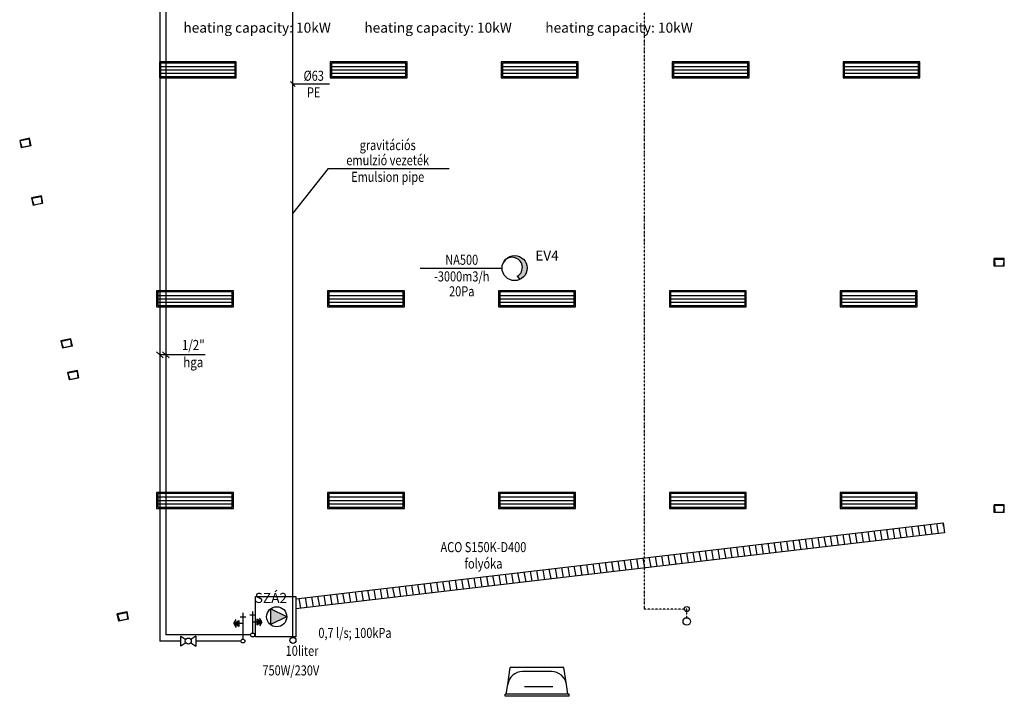
# Model space of a CAD drawing. Units: inches. Extents: x -179145 to 164003, y -19019 to 137785.
# Drawn here: x 142372 to 161959, y 19240 to 32700 of the extents above; entities that cross this region are included whole.
import ezdxf
from ezdxf.enums import TextEntityAlignment as Align

# ---------------------------------------------------------------- set-up
doc = ezdxf.new("R2010")
doc.units = ezdxf.units.IN
doc.header["$LTSCALE"] = 6
doc.header["$MEASUREMENT"] = 0
doc.linetypes.add('DASHDOT', pattern=[1, 0.5, -0.25, 0, -0.25])
doc.linetypes.add('DASHED', pattern=[0.75, 0.5, -0.25])
for name, color, linetype in [('E', 43, 'Continuous'), ('M_FŰTÉS_FELIRAT_HEATING_TEXT', 40, 'Continuous'), ('M_LÉGTECHNIKA_FELIRAT_VENTILATION_TEXT', 40, 'Continuous'), ('M_V_CSATORNA_CSAPADÉK_RAINWATER_WAVIN', 6, 'DASHDOT'), ('M_V_CSATORNA_OLAJOS_SEWAGE_OIL', 6, 'FENCELINE2'), ('M_VÍZ_BERENDEZÉS_WATER_EQUIPMENT', 3, 'Continuous'), ('M_VÍZ_FELIRAT_WATER_TEXT', 40, 'Continuous'), ('M_VÍZVEZETÉK_HMV_WATER_HOT', 150, 'DASHED'), ('M_VÍZVEZETÉK_WATER_COLD', 150, 'Continuous'), ('M_ÁLTALÁNOS_GENERAL_EQUIPMENT', 3, 'Continuous'), ('TB_1581_L35 Kiváltó keret terve_Toll_szám__120', 8, 'Continuous')]:
    doc.layers.add(name, color=color, linetype=linetype)
doc.styles.add('ELKÉSZÜLT_STÍLUS_10', font='ARIAL.TTF')
doc.styles.add('GÉPÉSZ', font='ROMANS.SHX', dxfattribs={"width": 0.8})
doc.linetypes.add('FENCELINE2', pattern='A,0.25,-0.1,[132,ltypeshp.shx,S=0.1,R=0,X=-0.1,Y=0],-0.1,1', length=1.45)

msp = doc.modelspace()

# ---------------------------------------------------------------- hatches: boundary and pattern name
at = {"layer": 'M_LÉGTECHNIKA_FELIRAT_VENTILATION_TEXT'}
msp.add_hatch(color=256, dxfattribs=at).paths.add_polyline_path([(151990.2, 27862.2, -1.3454974), (152270.2, 27596.3), (152322.8, 27531.8, 0.2923228), (152467.8, 27758.7, 0.8065406)])
at = {"layer": 'M_VÍZ_BERENDEZÉS_WATER_EQUIPMENT'}
msp.add_hatch(color=256, dxfattribs=at).paths.add_polyline_path([(147358.5, 20978), (147358.5, 20667), (147684.3, 20822.5)])
at = {"layer": 'M_VÍZ_FELIRAT_WATER_TEXT'}
for points in [[(147189.4, 20718.7), (147087.9, 20660), (147087.9, 20777.3)], [(146630.1, 20688.1), (146731.7, 20629.4), (146731.7, 20746.7)]]:
    msp.add_hatch(color=256, dxfattribs=at).paths.add_polyline_path(points)

# ---------------------------------------------------------------- linework, layer by layer
at = {"layer": 'E'}
for p, q in [((146680.5, 31862.3), (145150.5, 31862.3)), ((145150.5, 31862.3), (145150.5, 31542.3)), ((146655.5, 31837.3), (145175.5, 31837.3)), ((145175.5, 31837.3), (145175.5, 31567.3)), ((145175.5, 31769.8), (146655.5, 31769.8)), ((146655.5, 31567.3), (146655.5, 31837.3)), ((146680.5, 31542.3), (146680.5, 31862.3)), ((150080.5, 31862.3), (148550.5, 31862.3)), ((148550.5, 31862.3), (148550.5, 31542.3)), ((150055.5, 31837.3), (148575.5, 31837.3)), ((148575.5, 31837.3), (148575.5, 31567.3)), ((148575.5, 31769.8), (150055.5, 31769.8)), ((150055.5, 31567.3), (150055.5, 31837.3)), ((150080.5, 31542.3), (150080.5, 31862.3)), ((153480.5, 31862.3), (151950.5, 31862.3)), ((151950.5, 31862.3), (151950.5, 31542.3)), ((153455.5, 31837.3), (151975.5, 31837.3)), ((151975.5, 31837.3), (151975.5, 31567.3)), ((151975.5, 31769.8), (153455.5, 31769.8)), ((153455.5, 31567.3), (153455.5, 31837.3)), ((153480.5, 31542.3), (153480.5, 31862.3)), ((156880.5, 31862.3), (155350.5, 31862.3)), ((155350.5, 31862.3), (155350.5, 31542.3)), ((156855.5, 31837.3), (155375.5, 31837.3)), ((155375.5, 31837.3), (155375.5, 31567.3)), ((155375.5, 31769.8), (156855.5, 31769.8)), ((156855.5, 31567.3), (156855.5, 31837.3)), ((156880.5, 31542.3), (156880.5, 31862.3)), ((160280.5, 31862.3), (158750.5, 31862.3)), ((158750.5, 31862.3), (158750.5, 31542.3)), ((160255.5, 31837.3), (158775.5, 31837.3)), ((158775.5, 31837.3), (158775.5, 31567.3)), ((158775.5, 31769.8), (160255.5, 31769.8)), ((160255.5, 31567.3), (160255.5, 31837.3)), ((160280.5, 31542.3), (160280.5, 31862.3)), ((145150.5, 31542.3), (146680.5, 31542.3)), ((145175.5, 31702.3), (146655.5, 31702.3)), ((145175.5, 31634.8), (146655.5, 31634.8)), ((145175.5, 31567.3), (146655.5, 31567.3)), ((148550.5, 31542.3), (150080.5, 31542.3)), ((148575.5, 31702.3), (150055.5, 31702.3)), ((148575.5, 31634.8), (150055.5, 31634.8)), ((148575.5, 31567.3), (150055.5, 31567.3)), ((151950.5, 31542.3), (153480.5, 31542.3)), ((151975.5, 31702.3), (153455.5, 31702.3)), ((151975.5, 31634.8), (153455.5, 31634.8)), ((151975.5, 31567.3), (153455.5, 31567.3)), ((155350.5, 31542.3), (156880.5, 31542.3)), ((155375.5, 31702.3), (156855.5, 31702.3)), ((155375.5, 31634.8), (156855.5, 31634.8)), ((155375.5, 31567.3), (156855.5, 31567.3)), ((158750.5, 31542.3), (160280.5, 31542.3)), ((158775.5, 31702.3), (160255.5, 31702.3)), ((158775.5, 31634.8), (160255.5, 31634.8)), ((158775.5, 31567.3), (160255.5, 31567.3)), ((146626.2, 27308.9), (145096.2, 27308.9)), ((145096.2, 27308.9), (145096.2, 26988.9)), ((146601.2, 27283.9), (145121.2, 27283.9)), ((145121.2, 27283.9), (145121.2, 27013.9)), ((146601.2, 27013.9), (146601.2, 27283.9)), ((146626.2, 26988.9), (146626.2, 27308.9)), ((150026.2, 27308.9), (148496.2, 27308.9)), ((148496.2, 27308.9), (148496.2, 26988.9)), ((150001.2, 27283.9), (148521.2, 27283.9)), ((148521.2, 27283.9), (148521.2, 27013.9)), ((150001.2, 27013.9), (150001.2, 27283.9)), ((150026.2, 26988.9), (150026.2, 27308.9)), ((153426.2, 27308.9), (151896.2, 27308.9)), ((151896.2, 27308.9), (151896.2, 26988.9)), ((153401.2, 27283.9), (151921.2, 27283.9)), ((151921.2, 27283.9), (151921.2, 27013.9)), ((153401.2, 27013.9), (153401.2, 27283.9)), ((153426.2, 26988.9), (153426.2, 27308.9)), ((156826.2, 27308.9), (155296.2, 27308.9)), ((155296.2, 27308.9), (155296.2, 26988.9)), ((156801.2, 27283.9), (155321.2, 27283.9)), ((155321.2, 27283.9), (155321.2, 27013.9)), ((156801.2, 27013.9), (156801.2, 27283.9)), ((156826.2, 26988.9), (156826.2, 27308.9)), ((160226.2, 27308.9), (158696.2, 27308.9)), ((158696.2, 27308.9), (158696.2, 26988.9)), ((160201.2, 27283.9), (158721.2, 27283.9)), ((158721.2, 27283.9), (158721.2, 27013.9)), ((160201.2, 27013.9), (160201.2, 27283.9)), ((160226.2, 26988.9), (160226.2, 27308.9)), ((145121.2, 27216.4), (146601.2, 27216.4)), ((145121.2, 27148.9), (146601.2, 27148.9)), ((145121.2, 27081.4), (146601.2, 27081.4)), ((148521.2, 27216.4), (150001.2, 27216.4)), ((148521.2, 27148.9), (150001.2, 27148.9)), ((148521.2, 27081.4), (150001.2, 27081.4)), ((151921.2, 27216.4), (153401.2, 27216.4)), ((151921.2, 27148.9), (153401.2, 27148.9)), ((151921.2, 27081.4), (153401.2, 27081.4)), ((155321.2, 27216.4), (156801.2, 27216.4)), ((155321.2, 27148.9), (156801.2, 27148.9)), ((155321.2, 27081.4), (156801.2, 27081.4)), ((158721.2, 27216.4), (160201.2, 27216.4)), ((158721.2, 27148.9), (160201.2, 27148.9)), ((158721.2, 27081.4), (160201.2, 27081.4)), ((145096.2, 26988.9), (146626.2, 26988.9)), ((145121.2, 27013.9), (146601.2, 27013.9)), ((148496.2, 26988.9), (150026.2, 26988.9)), ((148521.2, 27013.9), (150001.2, 27013.9)), ((151896.2, 26988.9), (153426.2, 26988.9)), ((151921.2, 27013.9), (153401.2, 27013.9)), ((155296.2, 26988.9), (156826.2, 26988.9)), ((155321.2, 27013.9), (156801.2, 27013.9)), ((158696.2, 26988.9), (160226.2, 26988.9)), ((158721.2, 27013.9), (160201.2, 27013.9)), ((146626.2, 23297.5), (145096.2, 23297.5)), ((145096.2, 23297.5), (145096.2, 22977.5)), ((146601.2, 23272.5), (145121.2, 23272.5)), ((145121.2, 23272.5), (145121.2, 23002.5)), ((145121.2, 23205), (146601.2, 23205)), ((145121.2, 23137.5), (146601.2, 23137.5)), ((146601.2, 23002.5), (146601.2, 23272.5)), ((146626.2, 22977.5), (146626.2, 23297.5)), ((150026.2, 23297.5), (148496.2, 23297.5)), ((148496.2, 23297.5), (148496.2, 22977.5)), ((150001.2, 23272.5), (148521.2, 23272.5)), ((148521.2, 23272.5), (148521.2, 23002.5)), ((148521.2, 23205), (150001.2, 23205)), ((148521.2, 23137.5), (150001.2, 23137.5)), ((150001.2, 23002.5), (150001.2, 23272.5)), ((150026.2, 22977.5), (150026.2, 23297.5)), ((153426.2, 23297.5), (151896.2, 23297.5)), ((151896.2, 23297.5), (151896.2, 22977.5)), ((153401.2, 23272.5), (151921.2, 23272.5)), ((151921.2, 23272.5), (151921.2, 23002.5)), ((151921.2, 23205), (153401.2, 23205)), ((151921.2, 23137.5), (153401.2, 23137.5)), ((153401.2, 23002.5), (153401.2, 23272.5)), ((153426.2, 22977.5), (153426.2, 23297.5)), ((156826.2, 23297.5), (155296.2, 23297.5)), ((155296.2, 23297.5), (155296.2, 22977.5)), ((156801.2, 23272.5), (155321.2, 23272.5)), ((155321.2, 23272.5), (155321.2, 23002.5)), ((155321.2, 23205), (156801.2, 23205)), ((155321.2, 23137.5), (156801.2, 23137.5)), ((156801.2, 23002.5), (156801.2, 23272.5)), ((156826.2, 22977.5), (156826.2, 23297.5)), ((160226.2, 23297.5), (158696.2, 23297.5)), ((158696.2, 23297.5), (158696.2, 22977.5)), ((160201.2, 23272.5), (158721.2, 23272.5)), ((158721.2, 23272.5), (158721.2, 23002.5)), ((158721.2, 23205), (160201.2, 23205)), ((158721.2, 23137.5), (160201.2, 23137.5)), ((160201.2, 23002.5), (160201.2, 23272.5)), ((160226.2, 22977.5), (160226.2, 23297.5)), ((145096.2, 22977.5), (146626.2, 22977.5)), ((145121.2, 23070), (146601.2, 23070)), ((145121.2, 23002.5), (146601.2, 23002.5)), ((148496.2, 22977.5), (150026.2, 22977.5)), ((148521.2, 23070), (150001.2, 23070)), ((148521.2, 23002.5), (150001.2, 23002.5)), ((151896.2, 22977.5), (153426.2, 22977.5)), ((151921.2, 23070), (153401.2, 23070)), ((151921.2, 23002.5), (153401.2, 23002.5)), ((155296.2, 22977.5), (156826.2, 22977.5)), ((155321.2, 23070), (156801.2, 23070)), ((155321.2, 23002.5), (156801.2, 23002.5)), ((158696.2, 22977.5), (160226.2, 22977.5)), ((158721.2, 23070), (160201.2, 23070)), ((158721.2, 23002.5), (160201.2, 23002.5)), ((152080.9, 19475.7), (152131.8, 19815.2)), ((153198.4, 19815.2), (152131.8, 19815.2)), ((153249.2, 19475.7), (153198.4, 19815.2)), ((152952.5, 19731.3), (152377.6, 19731.3)), ((152052.3, 19284.6), (152080.9, 19475.7)), ((152977.9, 19431.3), (152414.2, 19431.3)), ((153277.9, 19284.6), (153249.2, 19475.7)), ((153301.1, 19284.6), (152029.1, 19284.6)), ((152029.1, 19239.6), (152029.1, 19284.6)), ((153301.1, 19239.6), (152029.1, 19239.6)), ((153301.1, 19239.6), (153301.1, 19284.6))]:
    msp.add_line(p, q, dxfattribs=at)
for centre, start, end in [((152377.6, 19431.3), 90, 171.47535), ((152952.5, 19431.3), 8.52465, 90)]:
    msp.add_arc(centre, 300, start, end, dxfattribs=at)
at = {"layer": 'M_LÉGTECHNIKA_FELIRAT_VENTILATION_TEXT'}
for p, q in [((150341.7, 27758.7), (151967.8, 27758.7)), ((152270.2, 27596.3), (152322.8, 27531.8))]:
    msp.add_line(p, q, dxfattribs=at)
msp.add_arc((152170.3, 27771.4), 201.6, 299.72255, 153.24073, dxfattribs=at)
at = {"layer": 'M_V_CSATORNA_CSAPADÉK_RAINWATER_WAVIN'}
msp.add_line((154795.2, 133672.5), (154795.2, 20976), dxfattribs=at)
at = {"layer": 'M_V_CSATORNA_CSAPADÉK_RAINWATER_WAVIN', "lineweight": -3}
for p, q in [((155642.7, 20976), (154795.2, 20976)), ((155642.7, 20803.5), (155642.7, 20976))]:
    msp.add_line(p, q, dxfattribs=at)
at = {"layer": 'M_V_CSATORNA_OLAJOS_SEWAGE_OIL', "ltscale": 1.1}
msp.add_line((147807, 20411), (147807, 36112.5), dxfattribs=at)
at = {"layer": 'M_VÍZ_BERENDEZÉS_WATER_EQUIPMENT'}
for p, q in [((147684.3, 20822.5), (147358.5, 20978)), ((147358.5, 20978), (147358.5, 20667)), ((147684.3, 20822.5), (147358.5, 20667))]:
    msp.add_line(p, q, dxfattribs=at)
msp.add_circle((147484.3, 20822.5), 200, dxfattribs=at)
at = {"layer": 'M_VÍZ_FELIRAT_WATER_TEXT'}
for p, q in [((147760, 31467.6), (147854, 31371.1)), ((148534.9, 31419.3), (147807, 31419.3)), ((148510.5, 29739.5), (147807, 28854.5)), ((148510.5, 29739.5), (150919, 29739.5)), ((145090.4, 26089.4), (145226.6, 25975.2)), ((145210.4, 26089.4), (145346.6, 25975.2)), ((146064.7, 26032.3), (145158.5, 26032.3)), ((147865.1, 21179.6), (160744.9, 22692.5)), ((159408, 22334.1), (159373.2, 22531.4)), ((159532.4, 22348.7), (159497.6, 22546)), ((159656.7, 22363.3), (159621.9, 22560.6)), ((159781.1, 22377.9), (159746.3, 22575.2)), ((159905.4, 22392.5), (159870.6, 22589.8)), ((160029.8, 22407.1), (159995, 22604.4)), ((160154.1, 22421.8), (160119.3, 22619)), ((160278.5, 22436.4), (160243.7, 22633.6)), ((160402.8, 22451), (160368, 22648.3)), ((160527.2, 22465.6), (160492.4, 22662.9)), ((160651.5, 22480.2), (160616.7, 22677.5)), ((160752.8, 22625.9), (160741.1, 22692.1)), ((160744.9, 22692.5), (160768.3, 22493.9)), ((160768.3, 22493.9), (147865.1, 20978.2)), ((157791.4, 22144.2), (157756.6, 22341.5)), ((157915.8, 22158.8), (157881, 22356.1)), ((158040.1, 22173.4), (158005.3, 22370.7)), ((158164.5, 22188), (158129.7, 22385.3)), ((158288.8, 22202.6), (158254, 22399.9)), ((158413.2, 22217.3), (158378.4, 22414.5)), ((158537.5, 22231.9), (158502.8, 22429.1)), ((158661.9, 22246.5), (158627.1, 22443.8)), ((158786.2, 22261.1), (158751.5, 22458.4)), ((158910.6, 22275.7), (158875.8, 22473)), ((159035, 22290.3), (159000.2, 22487.6)), ((159159.3, 22304.9), (159124.5, 22502.2)), ((159283.7, 22319.5), (159248.9, 22516.8)), ((156050.5, 21939.7), (156015.7, 22137)), ((156174.8, 21954.3), (156140.1, 22151.6)), ((156299.2, 21968.9), (156264.4, 22166.2)), ((156423.5, 21983.5), (156388.8, 22180.8)), ((156547.9, 21998.1), (156513.1, 22195.4)), ((156672.3, 22012.7), (156637.5, 22210)), ((156796.6, 22027.4), (156761.8, 22224.6)), ((156921, 22042), (156886.2, 22239.3)), ((157045.3, 22056.6), (157010.5, 22253.9)), ((157169.7, 22071.2), (157134.9, 22268.5)), ((157294, 22085.8), (157259.2, 22283.1)), ((157418.4, 22100.4), (157383.6, 22297.7)), ((157542.7, 22115), (157507.9, 22312.3)), ((157667.1, 22129.6), (157632.3, 22326.9)), ((154433.9, 21749.8), (154399.1, 21947.1)), ((154558.3, 21764.4), (154523.5, 21961.7)), ((154682.6, 21779), (154647.8, 21976.3)), ((154807, 21793.6), (154772.2, 21990.9)), ((154931.3, 21808.2), (154896.5, 22005.5)), ((155055.7, 21822.9), (155020.9, 22020.1)), ((155180, 21837.5), (155145.2, 22034.7)), ((155304.4, 21852.1), (155269.6, 22049.4)), ((155428.7, 21866.7), (155393.9, 22064)), ((155553.1, 21881.3), (155518.3, 22078.6)), ((155677.4, 21895.9), (155642.6, 22093.2)), ((155801.8, 21910.5), (155767, 22107.8)), ((155926.1, 21925.1), (155891.3, 22122.4)), ((152693, 21545.3), (152658.2, 21742.6)), ((152817.3, 21559.9), (152782.5, 21757.2)), ((152941.7, 21574.5), (152906.9, 21771.8)), ((153066, 21589.1), (153031.2, 21786.4)), ((153190.4, 21603.7), (153155.6, 21801)), ((153314.7, 21618.3), (153279.9, 21815.6)), ((153439.1, 21633), (153404.3, 21830.2)), ((153563.4, 21647.6), (153528.6, 21844.9)), ((153687.8, 21662.2), (153653, 21859.5)), ((153812.1, 21676.8), (153777.4, 21874.1)), ((153936.5, 21691.4), (153901.7, 21888.7)), ((154060.8, 21706), (154026.1, 21903.3)), ((154185.2, 21720.6), (154150.4, 21917.9)), ((154309.6, 21735.2), (154274.8, 21932.5)), ((151076.4, 21355.4), (151041.6, 21552.7)), ((151200.7, 21370), (151165.9, 21567.3)), ((151325.1, 21384.6), (151290.3, 21581.9)), ((151449.4, 21399.2), (151414.7, 21596.5)), ((151573.8, 21413.8), (151539, 21611.1)), ((151698.1, 21428.5), (151663.4, 21625.7)), ((151822.5, 21443.1), (151787.7, 21640.3)), ((151946.9, 21457.7), (151912.1, 21655)), ((152071.2, 21472.3), (152036.4, 21669.6)), ((152195.6, 21486.9), (152160.8, 21684.2)), ((152319.9, 21501.5), (152285.1, 21698.8)), ((152444.3, 21516.1), (152409.5, 21713.4)), ((152568.6, 21530.7), (152533.8, 21728)), ((149459.8, 21165.5), (149425, 21362.8)), ((149584.2, 21180.1), (149549.4, 21377.4)), ((149708.5, 21194.7), (149673.7, 21392)), ((149832.9, 21209.3), (149798.1, 21406.6)), ((149957.2, 21223.9), (149922.4, 21421.2)), ((150081.6, 21238.6), (150046.8, 21435.8)), ((150205.9, 21253.2), (150171.1, 21450.5)), ((150330.3, 21267.8), (150295.5, 21465.1)), ((150454.6, 21282.4), (150419.8, 21479.7)), ((150579, 21297), (150544.2, 21494.3)), ((150703.3, 21311.6), (150668.5, 21508.9)), ((150827.7, 21326.2), (150792.9, 21523.5)), ((150952, 21340.8), (150917.2, 21538.1)), ((147967.6, 20990.2), (147932.8, 21187.5)), ((148091.9, 21004.8), (148057.1, 21202.1)), ((148216.3, 21019.4), (148181.5, 21216.7)), ((148340.6, 21034.1), (148305.8, 21231.3)), ((148465, 21048.7), (148430.2, 21246)), ((148589.3, 21063.3), (148554.5, 21260.6)), ((148713.7, 21077.9), (148678.9, 21275.2)), ((148838, 21092.5), (148803.2, 21289.8)), ((148962.4, 21107.1), (148927.6, 21304.4)), ((149086.7, 21121.7), (149052, 21319)), ((149211.1, 21136.3), (149176.3, 21333.6)), ((149335.4, 21150.9), (149300.7, 21348.2)), ((147065.1, 21069.5), (147062.3, 21085.3)), ((146630.1, 20688.1), (146679.3, 20766.5)), ((146755.4, 20821.5), (146870.6, 20821.5)), ((146813, 20898.3), (146813, 20377.4)), ((147064.1, 20852.1), (146948.9, 20852.1)), ((147006.5, 20928.9), (147006.5, 20498)), ((147189.4, 20718.7), (147140.2, 20797.1)), ((146630.1, 20688.1), (146679.3, 20609.6)), ((146813, 20688.1), (146731.7, 20688.1)), ((147006.5, 20718.7), (147087.9, 20718.7)), ((147189.4, 20718.7), (147140.2, 20640.2)), ((145575.5, 20239), (145575.5, 20439)), ((145575.5, 20439), (145675.6, 20372.3)), ((145575.5, 20239), (145575.5, 20439)), ((145875.5, 20439), (145775.4, 20372.3)), ((145875.5, 20439), (145875.5, 20239)), ((145675.6, 20305.7), (145575.5, 20239)), ((145775.4, 20305.7), (145875.5, 20239))]:
    msp.add_line(p, q, dxfattribs=at)
for points in [[(147065.1, 21222.5), (147865.1, 21222.5), (147865.1, 20422.5), (147065.1, 20422.5)], [(147189.4, 20718.7), (147087.9, 20777.3), (147087.9, 20660)], [(146630.1, 20688.1), (146731.7, 20746.7), (146731.7, 20629.4)]]:
    msp.add_lwpolyline(points, close=True, dxfattribs=at)
for centre, radius in [((155642.7, 20976), 50), ((155642.7, 20728.5), 75), ((145725.5, 20339), 60), ((146813, 20339), 38.4), ((147006.5, 20459.6), 38.4), ((147807, 20351), 60)]:
    msp.add_circle(centre, radius, dxfattribs=at)
at = {"layer": 'M_VÍZVEZETÉK_HMV_WATER_HOT'}
for p in [(145278.5, 34934.5), (146968.1, 20459.6)]:
    msp.add_line(p, (145278.5, 20459.6), dxfattribs=at)
at = {"layer": 'M_VÍZVEZETÉK_WATER_COLD'}
for p, q in [((145158.5, 35054.5), (145158.5, 20339)), ((145575.5, 20339), (145158.5, 20339)), ((146774.6, 20339), (145875.5, 20339))]:
    msp.add_line(p, q, dxfattribs=at)
at = {"layer": 'M_ÁLTALÁNOS_GENERAL_EQUIPMENT'}
msp.add_circle((152217.8, 27758.7), 250, dxfattribs=at)
at = {"layer": 'TB_1581_L35 Kiváltó keret terve_Toll_szám__120', "linetype": 'Continuous'}
for p, q in [((142568.1, 30340.2), (142372.2, 30299.8)), ((142372.2, 30299.8), (142402.4, 30152.9)), ((142395.6, 30228.1), (142387.3, 30226.4)), ((142387.4, 30294.3), (142556.2, 30329.1)), ((142395.6, 30228.1), (142387.4, 30294.3)), ((142395.6, 30228.1), (142414.3, 30164)), ((142598.3, 30193.3), (142402.4, 30152.9)), ((142414.3, 30164), (142583.1, 30198.8)), ((142556.2, 30329.1), (142574.9, 30265)), ((142598.3, 30193.3), (142568.1, 30340.2)), ((142574.9, 30265), (142583.2, 30266.8)), ((142583.1, 30198.8), (142574.9, 30265)), ((142804.3, 29194.1), (142608.4, 29153.7)), ((142834.5, 29047.1), (142804.3, 29194.1)), ((142608.4, 29153.7), (142638.7, 29006.8)), ((142631.8, 29081.9), (142623.5, 29080.2)), ((142623.6, 29148.2), (142792.4, 29182.9)), ((142631.8, 29081.9), (142623.6, 29148.2)), ((142631.8, 29081.9), (142650.5, 29017.9)), ((142834.5, 29047.1), (142638.7, 29006.8)), ((142650.5, 29017.9), (142819.3, 29052.7)), ((142792.4, 29182.9), (142811.1, 29118.9)), ((142811.1, 29118.9), (142819.4, 29120.6)), ((142819.3, 29052.7), (142811.1, 29118.9)), ((161959.3, 27947.5), (161759.3, 27947.5)), ((161759.3, 27797.5), (161759.3, 27947.5)), ((161767.8, 27872.5), (161759.3, 27872.5)), ((161767.8, 27872.5), (161773.2, 27939)), ((161767.8, 27872.5), (161773.2, 27806)), ((161773.2, 27939), (161945.5, 27939)), ((161945.5, 27939), (161950.8, 27872.5)), ((161945.5, 27806), (161950.8, 27872.5)), ((161950.8, 27872.5), (161959.3, 27872.5)), ((161959.3, 27797.5), (161959.3, 27947.5)), ((161959.3, 27797.5), (161759.3, 27797.5)), ((161773.2, 27806), (161945.5, 27806)), ((143389.6, 26353.7), (143193.7, 26313.4)), ((143193.7, 26313.4), (143224, 26166.5)), ((143209, 26307.8), (143377.8, 26342.6)), ((143217.2, 26241.6), (143209, 26307.8)), ((143377.8, 26342.6), (143396.4, 26278.6)), ((143419.9, 26206.8), (143389.6, 26353.7)), ((143396.4, 26278.6), (143404.8, 26280.3)), ((143404.6, 26212.4), (143396.4, 26278.6)), ((143217.2, 26241.6), (143208.9, 26239.9)), ((143217.2, 26241.6), (143235.8, 26177.6)), ((143419.9, 26206.8), (143224, 26166.5)), ((143235.8, 26177.6), (143404.6, 26212.4)), ((143520.2, 25720), (143324.3, 25679.7)), ((143324.3, 25679.7), (143354.6, 25532.7)), ((143339.6, 25674.1), (143508.4, 25708.9)), ((143347.8, 25607.9), (143339.6, 25674.1)), ((143508.4, 25708.9), (143527, 25644.9)), ((143550.5, 25573.1), (143520.2, 25720)), ((143347.8, 25607.9), (143339.5, 25606.2)), ((143347.8, 25607.9), (143366.4, 25543.9)), ((143550.5, 25573.1), (143354.6, 25532.7)), ((143366.4, 25543.9), (143535.2, 25578.7)), ((143527, 25644.9), (143535.4, 25646.6)), ((143535.2, 25578.7), (143527, 25644.9)), ((161959.3, 23047.5), (161759.3, 23047.5)), ((161759.3, 22897.5), (161759.3, 23047.5)), ((161767.8, 22972.5), (161759.3, 22972.5)), ((161767.8, 22972.5), (161773.2, 23039)), ((161767.8, 22972.5), (161773.2, 22906)), ((161773.2, 23039), (161945.5, 23039)), ((161945.5, 23039), (161950.8, 22972.5)), ((161945.5, 22906), (161950.8, 22972.5)), ((161950.8, 22972.5), (161959.3, 22972.5)), ((161959.3, 22897.5), (161959.3, 23047.5)), ((161959.3, 22897.5), (161759.3, 22897.5)), ((161773.2, 22906), (161945.5, 22906)), ((144509.3, 20920.9), (144313.4, 20880.5)), ((144343.7, 20733.6), (144313.4, 20880.5)), ((144336.9, 20808.8), (144328.5, 20807.1)), ((144328.6, 20875), (144497.5, 20909.8)), ((144336.9, 20808.8), (144328.6, 20875)), ((144336.9, 20808.8), (144355.5, 20744.7)), ((144539.6, 20774), (144343.7, 20733.6)), ((144355.5, 20744.7), (144524.3, 20779.5)), ((144497.5, 20909.8), (144516.1, 20845.7)), ((144539.6, 20774), (144509.3, 20920.9)), ((144516.1, 20845.7), (144524.4, 20847.4)), ((144524.3, 20779.5), (144516.1, 20845.7))]:
    msp.add_line(p, q, dxfattribs=at)

# ---------------------------------------------------------------- texts
at = {"layer": 'M_FŰTÉS_FELIRAT_HEATING_TEXT', "style": 'ELKÉSZÜLT_STÍLUS_10'}
for p in [(145627.8, 32441.6), (149227.8, 32441.6), (152827.8, 32441.6)]:
    msp.add_text('heating capacity: 10kW', height=200, dxfattribs=at).set_placement(p)
at = {"layer": 'M_LÉGTECHNIKA_FELIRAT_VENTILATION_TEXT', "style": 'GÉPÉSZ', "width": 0.8}
for s, p in [('NA500', (151165.7, 27824.2)), ('-3000m3/h', (151165.7, 27493.1)), ('20Pa', (151165.7, 27196.8))]:
    msp.add_text(s, height=200, dxfattribs=at).set_placement(p, align=Align.CENTER)
at = {"layer": 'M_VÍZ_FELIRAT_WATER_TEXT', "style": 'GÉPÉSZ', "width": 0.8}
for s, p in [('%%c63', (148221.4, 31484.9)), ('PE', (148221.4, 31153.8)), ('gravitációs', (149692.9, 30105.5)), ('gravitációs', (149692.9, 30105.5)), ('emulzió vezeték', (149692.9, 29805)), ('Emulsion pipe', (149692.9, 29474)), ('ACO S150K-D400', (151597.2, 22107.3)), ('folyóka', (151597.2, 21781)), ('0,7 l/s; 100kPa', (149042.4, 20400.9)), ('10liter', (147989.1, 20044.6)), ('750W/230V', (147766, 19654.5))]:
    msp.add_text(s, height=200, dxfattribs=at).set_placement(p, align=Align.CENTER)
at = {"layer": 'M_VÍZ_FELIRAT_WATER_TEXT', "style": 'GÉPÉSZ', "width": 0.85}
for s, p in [('1/2"', (145825.5, 26204.1)), ('hga', (145825.5, 25860.5))]:
    msp.add_text(s, height=198, rotation=360, dxfattribs=at).set_placement(p, align=Align.MIDDLE)
at = {"layer": 'M_ÁLTALÁNOS_GENERAL_EQUIPMENT', "style": 'ELKÉSZÜLT_STÍLUS_10'}
for s, p in [('EV4', (152627.2, 27908.3)), ('SZÁ2', (147047.8, 21096.7))]:
    msp.add_text(s, height=200, dxfattribs=at).set_placement(p)

doc.saveas('drawing.dxf')
